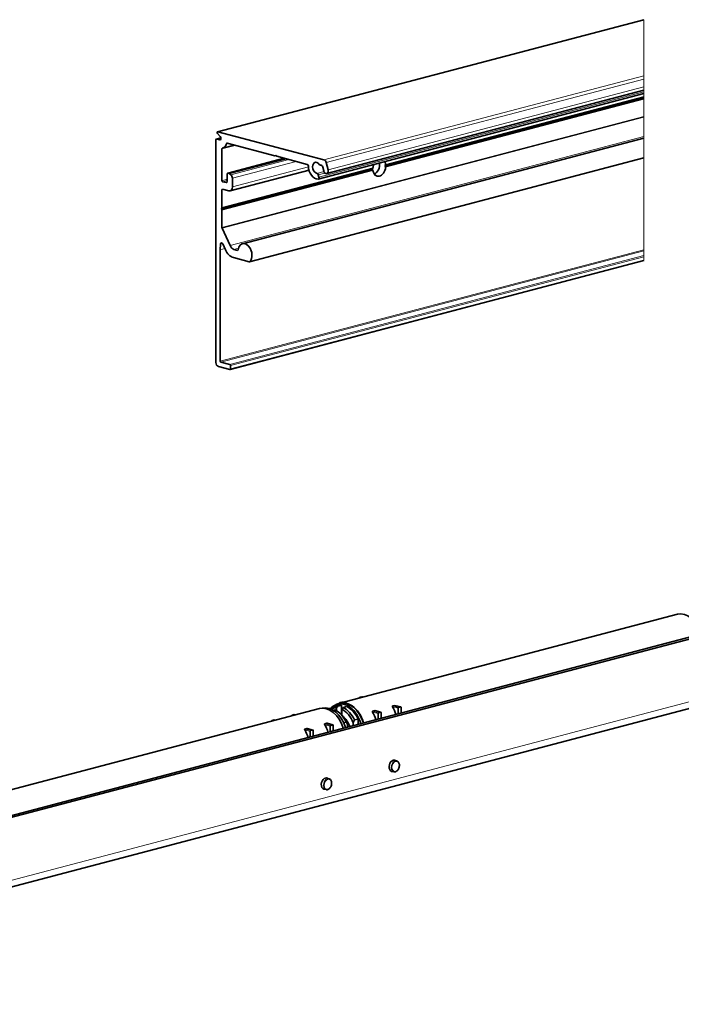
# Model space of a CAD drawing. Units: millimetres. Extents: x 0 to 1470, y 0 to 1040.
# Drawn here: x 839 to 1032, y 342 to 629 of the extents above; entities that cross this region are included whole.
import ezdxf

# ---------------------------------------------------------------- set-up
doc = ezdxf.new("R2010")
doc.units = ezdxf.units.MM
doc.header["$LTSCALE"] = 3.5
doc.layers.add('Arêtes tangentes visibles(ISO)', color=7, linetype='Continuous', lineweight=18)
doc.layers.add('Arêtes visibles(ISO)', color=7, linetype='Continuous', lineweight=35)

msp = doc.modelspace()

# ---------------------------------------------------------------- linework, layer by layer
at = {"layer": 'Arêtes tangentes visibles(ISO)'}
for p, q in [((896.5733, 596.5091), (1021.0336, 629.2762)), ((1021.0336, 629.2762), (1021.0336, 629.2949)), ((1021.0336, 629.2762), (1021.0336, 612.9358)), ((927.6064, 588.3389), (1021.0336, 612.9358)), ((1021.0336, 611.9512), (1021.0336, 612.9358)), ((928.2709, 587.5292), (1021.0336, 611.9512)), ((1021.0336, 611.9512), (1021.0336, 609.6769)), ((926.1401, 583.2412), (1021.0336, 608.2241)), ((928.8029, 585.3949), (1021.0336, 609.6769)), ((1021.0336, 608.7134), (1021.0336, 609.6769)), ((1021.0336, 608.7134), (1021.0336, 608.2241)), ((1021.0336, 607.717), (1021.0336, 608.2241)), ((1021.0336, 607.717), (1021.0336, 606.8303)), ((945.5785, 586.8217), (1021.0336, 606.687)), ((1021.0336, 606.2494), (945.5785, 586.3841)), ((1021.0336, 606.8303), (945.6153, 586.9746)), ((945.6153, 586.196), (1021.0336, 606.0516)), ((1021.0336, 606.687), (1021.0336, 606.8303)), ((1021.0336, 606.687), (1021.0336, 606.5526)), ((1021.0336, 606.5526), (1021.0336, 606.2494)), ((1021.0336, 606.0516), (1021.0336, 606.2494)), ((1021.0336, 606.0516), (1021.0336, 601.0181)), ((1021.0336, 601.0181), (897.8014, 568.5743)), ((897.8334, 568.4275), (1021.0336, 600.8629)), ((1021.0336, 601.0181), (1021.0336, 600.8629)), ((1021.0336, 600.8629), (1021.0336, 595.1248)), ((896.2104, 594.3858), (897.5114, 594.7283)), ((897.0943, 594.1531), (897.3793, 594.2281)), ((899.1139, 593.0719), (899.4244, 593.1537)), ((900.1518, 563.2998), (1021.0336, 595.1248)), ((1021.0336, 595.1248), (1021.0336, 594.7119)), ((1021.0336, 588.9233), (1021.0336, 594.7119)), ((897.8014, 591.562), (901.6358, 592.5715)), ((899.5338, 584.4424), (916.0233, 588.7837)), ((900.3767, 583.9951), (917.2943, 588.449)), ((900.842, 582.966), (919.4812, 587.8733)), ((1021.0336, 588.9233), (905.9075, 558.6136)), ((913.5702, 589.622), (913.3388, 589.5611)), ((1021.0336, 588.9053), (1021.0336, 588.9233)), ((1021.0336, 588.9053), (1021.0336, 562.0832)), ((897.7496, 574.2296), (941.8446, 585.8386)), ((941.8446, 585.4011), (897.7496, 573.792)), ((941.9114, 585.9995), (897.8014, 574.3865)), ((897.8014, 573.6079), (941.9114, 585.2208)), ((900.842, 580.4321), (923.0597, 586.2814)), ((925.5824, 584.3962), (927.5962, 584.9264)), ((925.955, 583.9839), (927.8869, 584.4925)), ((899.357, 582.6551), (897.8014, 582.2455)), ((897.9782, 581.9578), (899.357, 582.3208)), ((899.0035, 581.6879), (899.241, 581.7504)), ((897.8014, 579.5443), (898.2594, 579.6649)), ((897.3915, 563.7055), (897.9888, 563.8628)), ((897.3064, 562.06), (898.6511, 562.4141)), ((1021.0336, 562.0832), (897.3064, 529.5091)), ((898.6444, 562.4289), (897.3068, 562.0768)), ((897.4832, 529.2214), (1021.0336, 561.749)), ((901.3103, 562.172), (902.5943, 562.5101)), ((902.4445, 561.9359), (902.3257, 561.9047)), ((1021.0336, 562.0832), (1021.0336, 561.749)), ((1021.0336, 561.749), (1021.0336, 560.3714)), ((1021.0336, 560.3714), (900.0995, 528.5326)), ((900.2763, 528.2449), (1021.0336, 560.0371)), ((1021.0336, 559.0724), (900.2763, 527.2802)), ((1021.0336, 560.0371), (1021.0336, 560.3714)), ((1021.0336, 560.0371), (1021.0336, 559.0724)), ((1021.0336, 558.9069), (1021.0336, 559.0724)), ((707.4106, 343.9623), (1168.4442, 465.3402)), ((932.2388, 429.7837), (932.5692, 429.6967)), ((932.8398, 429.942), (933.1703, 429.855)), ((938.0724, 431.3196), (938.4029, 431.2326)), ((938.6734, 431.4778), (939.0039, 431.3908)), ((947.66, 428.7954), (949.3861, 428.341)), ((948.2611, 428.9536), (949.9871, 428.4992)), ((918.5968, 426.0182), (918.2663, 426.1052)), ((919.1978, 426.1764), (918.8674, 426.2634)), ((941.8176, 426.9945), (943.411, 426.5749)), ((941.8264, 427.2595), (943.5525, 426.8051)), ((942.4275, 427.4178), (944.1535, 426.9634)), ((947.6512, 428.5303), (949.2447, 428.1108)), ((912.7632, 424.4823), (912.4327, 424.5693)), ((913.3642, 424.6405), (913.0337, 424.7276)), ((929.4386, 422.8964), (927.8452, 423.3159)), ((929.58, 423.1266), (927.854, 423.581)), ((930.1811, 423.2848), (928.455, 423.7392)), ((923.605, 421.3605), (922.0115, 421.7801)), ((923.7464, 421.5907), (922.0204, 422.0451)), ((924.3474, 421.749), (922.6214, 422.2034))]:
    msp.add_line(p, q, dxfattribs=at)
for centre in [(948.428, 411.1511), (928.629, 405.9386)]:
    msp.add_ellipse(centre, major_axis=(0.4201, 1.5956), ratio=0.68216093, start_param=0, end_param=3.14159265, dxfattribs=at)
for centre in [(948.534, 411.1232), (928.735, 405.9107)]:
    msp.add_ellipse(centre, major_axis=(0.3819, 1.4506), ratio=0.68216093, dxfattribs=at)
at = {"layer": 'Arêtes visibles(ISO)'}
for p, q in [((896.5045, 596.5097), (1021.0336, 629.2949)), ((925.9352, 582.6801), (1021.0336, 607.717)), ((928.4135, 584.329), (1021.0336, 608.7134)), ((945.425, 586.6469), (1021.0336, 606.5526)), ((896.4778, 596.0482), (897.3064, 595.1773)), ((927.6064, 588.3389), (896.5733, 596.5091)), ((896.0336, 594.1911), (896.0336, 529.1207)), ((896.1468, 594.3863), (897.509, 594.745)), ((897.0943, 594.1531), (896.2104, 594.3858)), ((897.9938, 591.7756), (901.3264, 592.653)), ((899.2813, 593.1914), (913.2138, 589.5233)), ((903.7806, 563.8423), (1021.0336, 594.7119)), ((897.8014, 582.2455), (897.8014, 591.562)), ((913.3388, 589.5611), (913.4992, 589.7376)), ((913.4992, 589.7376), (913.6595, 589.4766)), ((899.4702, 584.443), (915.9904, 588.7923)), ((899.9227, 584.34), (916.4122, 588.6813)), ((905.8514, 558.5808), (1021.0336, 588.9053)), ((913.2775, 589.5227), (913.5819, 589.6029)), ((913.7845, 589.3731), (922.6952, 587.0271)), ((928.8029, 585.3949), (928.2709, 587.5292)), ((897.5893, 574.053), (941.6774, 585.6602)), ((899.357, 584.2478), (899.357, 582.0772)), ((899.9227, 584.34), (899.5338, 584.4424)), ((900.3767, 583.9951), (899.9227, 584.34)), ((900.1632, 579.2608), (923.2305, 585.3338)), ((926.1401, 583.2412), (925.955, 583.9839)), ((927.2705, 586.183), (927.5404, 585.1004)), ((899.0035, 581.6879), (897.9782, 581.9578)), ((900.842, 580.4321), (900.842, 582.966)), ((897.8014, 574.3865), (897.8014, 579.5443)), ((897.9782, 579.739), (899.7813, 579.2642)), ((897.5893, 574.053), (897.7496, 574.2296)), ((897.7496, 573.792), (897.5893, 574.053)), ((897.8014, 568.5743), (897.8014, 573.6079)), ((900.1518, 563.2998), (897.8334, 568.4275)), ((897.3064, 529.5091), (897.3064, 562.06)), ((897.3068, 562.0768), (897.3915, 563.7055)), ((898.0338, 563.7794), (898.8093, 562.0642)), ((902.3257, 561.9047), (901.3103, 562.172)), ((900.1631, 527.0849), (1021.0336, 558.9069)), ((901.1262, 559.8087), (905.7878, 558.5814)), ((896.7407, 527.9698), (900.0995, 527.0855)), ((900.0995, 528.5326), (897.4832, 529.2214)), ((900.2763, 527.2802), (900.2763, 528.2449)), ((692.5614, 358.9411), (1181.1722, 487.5794)), ((693.622, 358.6618), (1182.2328, 487.3001)), ((706.0531, 341.6197), (1167.0867, 462.9976)), ((1030.848, 455.5709), (932.2066, 429.6013)), ((931.6371, 428.8926), (930.5764, 428.6133)), ((932.2321, 429.5046), (931.525, 429.3184)), ((931.6342, 428.7199), (932.6948, 428.9992)), ((932.2388, 429.7837), (932.8398, 429.942)), ((932.6948, 428.9992), (932.6948, 426.2552)), ((932.8907, 429.9424), (933.1966, 429.8619)), ((938.0724, 431.3196), (938.6734, 431.4778)), ((938.7243, 431.4783), (939.0302, 431.3977)), ((948.2611, 428.9536), (947.66, 428.7954)), ((948.3212, 428.9517), (950.0381, 428.4997)), ((827.6255, 402.0678), (926.2669, 428.0375)), ((918.8674, 426.2634), (918.2663, 426.1052)), ((919.2242, 426.1833), (918.9183, 426.2639)), ((929.1233, 428.0589), (929.23, 428.087)), ((930.7856, 427.6774), (930.2645, 427.5402)), ((931.2806, 427.4083), (931.2806, 428.2125)), ((932.8363, 427.8029), (932.8363, 426.0589)), ((934.2505, 428.5896), (933.1898, 428.3104)), ((942.4275, 427.4178), (941.8264, 427.2595)), ((942.4876, 427.4158), (944.2044, 426.9638)), ((943.411, 424.9832), (943.411, 426.5749)), ((943.5525, 426.8051), (944.1535, 426.9634)), ((944.2949, 426.8077), (944.2949, 425.2159)), ((949.2447, 426.519), (949.2447, 428.1108)), ((949.3861, 428.341), (949.9871, 428.4992)), ((950.1286, 428.3435), (950.1286, 426.7517)), ((913.0337, 424.7276), (912.4327, 424.5693)), ((913.3905, 424.6475), (913.0847, 424.728)), ((928.455, 423.7392), (927.854, 423.581)), ((930.232, 423.2853), (928.5151, 423.7373)), ((929.4386, 422.8964), (929.4386, 421.3046)), ((930.1811, 423.2848), (929.58, 423.1266)), ((930.3225, 421.5373), (930.3225, 423.1291)), ((933.3489, 423.8598), (934.109, 424.0599)), ((934.4626, 423.4192), (934.4626, 422.6273)), ((936.1597, 423.0741), (936.1597, 423.866)), ((936.5132, 424.6929), (937.5739, 424.9721)), ((937.5739, 424.9721), (937.5739, 423.4464)), ((922.6214, 422.2034), (922.0204, 422.0451)), ((924.3984, 421.7494), (922.6815, 422.2014)), ((923.605, 421.3605), (923.605, 419.7687)), ((924.3474, 421.749), (923.7464, 421.5907)), ((924.4889, 420.0015), (924.4889, 421.5932)), ((947.977, 412.9761), (948.848, 412.7468)), ((947.1368, 409.7848), (948.0079, 409.5555)), ((928.178, 407.7635), (929.0491, 407.5342)), ((927.3379, 404.5723), (928.2089, 404.343))]:
    msp.add_line(p, q, dxfattribs=at)
for centre, major_axis, ratio, start_param, end_param in [((896.5733, 596.2486), (-0.0687, 0.2611), 0.68216093, 5.91485766, 8.53285154), ((896.2104, 594.1446), (-0.0636, 0.2418), 0.68216093, 5.91485766, 7.48565398), ((897.0943, 594.7319), (0.1528, -0.5802), 0.68216093, 5.91485766, 8.53285154), ((897.3064, 594.3866), (0.6874, -2.611), 0.68216093, 6.24273471, 7.15777694), ((899.2813, 592.9502), (-0.0636, 0.2418), 0.68216093, 5.91485766, 7.15777694), ((897.9782, 591.5155), (-0.0636, 0.2418), 0.68216093, 6.24273471, 7.48565398), ((913.2138, 589.7645), (0.0636, -0.2418), 0.68216093, 5.91485766, 6.70025582), ((913.7845, 589.6143), (0.0636, -0.2418), 0.68216093, 5.12945949, 5.91485766), ((922.6952, 586.5448), (-0.1273, 0.4835), 0.68216093, 4.39536589, 5.91485766), ((925.4493, 586.0126), (0.4201, -1.5956), 0.68216093, 2.06273682, 6.02921639), ((926.4408, 587.3238), (0.1273, -0.4835), 0.68216093, 5.20432948, 6.24513637), ((926.739, 586.059), (-0.2037, 0.7736), 0.68216093, 4.69312718, 6.24513637), ((927.6064, 587.3742), (-0.2546, 0.967), 0.68216093, 4.69312718, 5.91485766), ((943.7633, 586.0977), (0.6747, 2.5627), 0.68216093, 1.41650971, 1.78624486), ((941.9956, 586.5631), (0.6747, 2.5627), 0.68216093, 3.67168023, 5.21618294), ((943.7633, 586.0977), (-0.6747, -2.5627), 0.68216093, 2.0920031, 2.46173825), ((899.5338, 584.2012), (-0.0636, 0.2418), 0.68216093, 5.91485766, 7.48565398), ((900.1348, 583.1522), (-0.2546, 0.967), 0.68216093, 4.34406133, 5.56579181), ((925.4493, 586.0126), (0.8656, -3.288), 0.68216093, 4.39536589, 6.09064387), ((925.6227, 583.9064), (-0.1273, 0.4835), 0.68216093, 4.69312718, 6.02921639), ((928.1716, 585.2477), (0.2419, -0.9187), 0.68216093, 4.69312718, 7.83471983), ((943.5512, 586.1536), (2.5926, 1.9984), 0.27453423, 2.06197833, 2.14765923), ((943.5512, 586.1536), (-2.2212, 2.8816), 0.50155645, 1.36226107, 1.44794198), ((943.7633, 586.0977), (-0.6747, -2.5627), 0.68216093, 5.23359575, 8.06943017), ((943.5512, 586.1536), (2.5926, 1.9984), 0.27453423, 5.28925189, 5.37493279), ((943.5512, 586.1536), (-2.2212, 2.8816), 0.50155645, 4.41817282, 4.50385372), ((897.9782, 582.199), (0.0636, -0.2418), 0.68216093, 4.34406133, 5.91485766), ((899.0035, 582.1702), (0.1273, -0.4835), 0.68216093, 5.91485766, 7.48565398), ((925.8079, 583.1636), (0.1273, -0.4835), 0.68216093, 6.09064387, 7.83471983), ((897.9782, 579.4978), (-0.0636, 0.2418), 0.68216093, 5.91485766, 7.48565398), ((899.7813, 580.7113), (0.3819, -1.4506), 0.68216093, 5.91485766, 7.48565398), ((897.6246, 574.433), (0.0636, -0.2418), 0.68216093, 0.41707051, 1.20246868), ((897.6246, 573.6544), (0.0636, -0.2418), 0.68216093, 1.20246868, 1.98786684), ((897.9782, 568.5278), (0.0636, -0.2418), 0.68216093, 4.34406133, 4.95492657), ((897.7442, 563.579), (-0.1273, 0.4835), 0.68216093, 4.95492657, 7.41584081), ((904.5189, 561.0379), (0.7383, -2.8044), 0.68216093, 0.37554897, 4.16855859), ((897.4832, 562.0135), (0.0636, -0.2418), 0.68216093, 4.27424816, 4.34406133), ((901.1262, 563.6676), (1.0184, -3.8682), 0.68216093, 4.95492657, 5.91485766), ((901.3103, 564.1015), (0.5092, -1.9341), 0.68216093, 4.95492657, 5.91485766), ((902.3257, 562.1459), (0.0636, -0.2418), 0.68216093, 5.91485766, 7.31015125), ((905.7878, 558.8226), (0.0636, -0.2418), 0.68216093, 5.91485766, 6.65873428), ((897.4832, 529.4626), (0.0636, -0.2418), 0.68216093, 4.34406133, 5.91485766), ((896.7407, 528.9345), (0.2546, -0.967), 0.68216093, 4.34406133, 5.91485766), ((900.0995, 528.2914), (-0.0636, 0.2418), 0.68216093, 4.34406133, 5.91485766), ((900.0995, 527.3267), (0.0636, -0.2418), 0.68216093, 5.91485766, 7.48565398), ((1032.8212, 448.0763), (-1.9731, 7.4946), 0.68216093, 4.76808982, 6.28318531), ((928.2401, 420.5429), (-1.9731, 7.4946), 0.68216093, 4.76808982, 6.28318531), ((928.9472, 420.729), (-1.9477, 7.3979), 0.68216093, 4.7688187, 6.25933844), ((932.412, 421.6412), (-1.8356, 6.9721), 0.68216093, 6.06802875, 6.56341579), ((933.4727, 421.9205), (-1.9477, 7.3979), 0.68216093, 4.7688187, 6.66334686), ((934.1798, 422.1066), (-1.9731, 7.4946), 0.68216093, 4.76808982, 6.44574577), ((933.4727, 421.9205), (-1.8356, 6.9721), 0.68216093, 6.06802875, 6.28318531), ((932.2388, 429.5908), (0.0509, 0.1934), 0.68216093, 0.36832765, 1.85032867), ((934.1798, 422.1066), (-1.9477, 7.3979), 0.68216093, 4.7688187, 6.28318531), ((932.8398, 429.749), (0.0509, 0.1934), 0.68216093, 0, 0.36832765), ((938.0724, 431.1266), (0.0509, 0.1934), 0.68216093, 0.36832765, 1.84081316), ((938.6734, 431.2849), (0.0509, 0.1934), 0.68216093, 0, 0.36832765), ((918.2663, 425.9122), (0.0509, 0.1934), 0.68216093, 0.36832765, 1.84081316), ((918.8674, 426.0704), (0.0509, 0.1934), 0.68216093, 0, 0.36832765), ((930.0078, 421.0083), (-1.8356, 6.9721), 0.68216093, 6.06802875, 6.11162241), ((932.0584, 421.5482), (-1.7276, 6.5619), 0.68216093, 6.07768672, 6.43633547), ((930.0078, 421.0083), (1.8356, -6.9721), 0.68216093, 1.83847376, 2.62009391), ((933.4727, 421.9205), (-1.1253, 4.2744), 0.68216093, 6.11990941, 6.16636714), ((934.0383, 422.0694), (-1.082, 4.1099), 0.68216093, 0.0431892, 0.06448882), ((932.0584, 421.5482), (-1.7276, 6.5619), 0.68216093, 4.88976093, 5.7520286), ((930.3614, 421.1014), (1.7276, -6.5619), 0.68216093, 1.74816828, 2.20902346), ((932.412, 421.6412), (-1.8356, 6.9721), 0.68216093, 4.98006642, 5.76168656), ((933.4727, 421.9205), (-1.8356, 6.9721), 0.68216093, 4.98006642, 5.76168656), ((937.7542, 423.0477), (1.9731, -7.4946), 0.68216093, 1.62649716, 1.93798183), ((943.5525, 426.6122), (0.0509, 0.1934), 0.68216093, 0.36832765, 1.93912398), ((944.1535, 426.7704), (0.0509, 0.1934), 0.68216093, 5.08071663, 6.65151296), ((943.5878, 424.5835), (1.9731, -7.4946), 0.68216093, 1.62649716, 1.93798183), ((949.3861, 428.148), (0.0509, 0.1934), 0.68216093, 0.36832765, 1.93912398), ((949.9871, 428.3063), (0.0509, 0.1934), 0.68216093, 5.08071663, 6.65151296), ((912.4327, 424.3764), (0.0509, 0.1934), 0.68216093, 0.36832765, 1.84081316), ((913.0337, 424.5346), (0.0509, 0.1934), 0.68216093, 0, 0.36832765), ((923.7818, 419.3691), (1.9731, -7.4946), 0.68216093, 1.62649716, 1.93798183), ((929.58, 422.9336), (0.0509, 0.1934), 0.68216093, 0.36832765, 1.93912398), ((930.1811, 423.0918), (0.0509, 0.1934), 0.68216093, 5.08071663, 6.65151296), ((932.0584, 421.5482), (1.2336, -4.6855), 0.68216093, 1.65996381, 2.44735204), ((917.9481, 417.8333), (1.9731, -7.4946), 0.68216093, 1.62649716, 1.93798183), ((923.7464, 421.3978), (0.0509, 0.1934), 0.68216093, 0.36832765, 1.93912398), ((924.3474, 421.556), (0.0509, 0.1934), 0.68216093, 5.08071663, 6.65151296), ((947.8269, 411.3094), (-0.4328, -1.644), 0.68216093, 2.89845861, 6.52631935), ((928.0279, 406.0968), (-0.4328, -1.644), 0.68216093, 2.89845861, 6.52631935)]:
    msp.add_ellipse(centre, major_axis=major_axis, ratio=ratio, start_param=start_param, end_param=end_param, dxfattribs=at)
for points, knots in [([(945.6153, 586.9746), (945.6187, 586.9454), (945.6175, 586.9151), (945.6046, 586.8617), (945.5929, 586.8386), (945.5785, 586.8217)], [0.1138758646, 0.1138758646, 0.1138758646, 0.1138758646, 0.1233622822, 0.1233622822, 0.1328268725, 0.1328268725, 0.1328268725, 0.1328268725]), ([(941.8446, 585.8386), (941.8617, 585.8563), (941.8772, 585.8804), (941.9004, 585.9365), (941.908, 585.9684), (941.9114, 585.9995)], [0.0188461392, 0.0188461392, 0.0188461392, 0.0188461392, 0.0283107295, 0.0283107295, 0.037797147, 0.037797147, 0.037797147, 0.037797147]), ([(941.9114, 585.2208), (941.908, 585.2501), (941.9004, 585.2827), (941.8772, 585.3455), (941.8617, 585.3758), (941.8446, 585.4011)], [0.0380393588, 0.0380393588, 0.0380393588, 0.0380393588, 0.0475257764, 0.0475257764, 0.0569903667, 0.0569903667, 0.0569903667, 0.0569903667]), ([(945.5785, 586.3841), (945.5929, 586.3581), (945.6046, 586.3268), (945.6175, 586.2613), (945.6187, 586.227), (945.6153, 586.196)], [0.094682645, 0.094682645, 0.094682645, 0.094682645, 0.1041472353, 0.1041472353, 0.1136336529, 0.1136336529, 0.1136336529, 0.1136336529]), ([(947.66, 428.7954), (947.6424, 428.7907), (947.6277, 428.7803), (947.6076, 428.751), (947.6023, 428.7322), (947.5981, 428.6869), (947.602, 428.6559), (947.6203, 428.5923), (947.6346, 428.5597), (947.6512, 428.5303)], [0, 0, 0, 0, 0.07474793, 0.07474793, 0.14949586, 0.14949586, 0.254322107, 0.254322107, 0.359148355, 0.359148355, 0.359148355, 0.359148355]), ([(932.5682, 426.3488), (932.5936, 426.3219), (932.6188, 426.2952), (932.6684, 426.242), (932.693, 426.2156), (932.7414, 426.1631), (932.7654, 426.137), (932.8126, 426.0851), (932.836, 426.0593), (932.8821, 426.0081), (932.9048, 425.9826), (932.9273, 425.9573)], [2.0969613113, 2.0969613113, 2.0969613113, 2.0969613113, 2.1045766238, 2.1045766238, 2.1121919363, 2.1121919363, 2.1198072488, 2.1198072488, 2.1274225613, 2.1274225613, 2.1350378738, 2.1350378738, 2.1350378738, 2.1350378738]), ([(941.8264, 427.2595), (941.8088, 427.2549), (941.794, 427.2445), (941.774, 427.2152), (941.7686, 427.1964), (941.7644, 427.151), (941.7684, 427.12), (941.7867, 427.0564), (941.801, 427.0238), (941.8176, 426.9945)], [0, 0, 0, 0, 0.07474793, 0.07474793, 0.14949586, 0.14949586, 0.254322107, 0.254322107, 0.359148355, 0.359148355, 0.359148355, 0.359148355]), ([(927.854, 423.581), (927.8364, 423.5763), (927.8216, 423.5659), (927.8016, 423.5366), (927.7962, 423.5178), (927.792, 423.4725), (927.796, 423.4414), (927.8142, 423.3778), (927.8286, 423.3453), (927.8452, 423.3159)], [0, 0, 0, 0, 0.07474793, 0.07474793, 0.14949586, 0.14949586, 0.254322107, 0.254322107, 0.359148355, 0.359148355, 0.359148355, 0.359148355]), ([(934.109, 424.0599), (934.1681, 423.962), (934.2269, 423.8608), (934.3459, 423.6462), (934.4059, 423.5326), (934.4626, 423.4192)], [65.890680851, 65.890680851, 65.890680851, 65.890680851, 66.291545038, 66.291545038, 66.724930164, 66.724930164, 66.724930164, 66.724930164]), ([(936.1597, 423.866), (936.2164, 424.0093), (936.2764, 424.1544), (936.3954, 424.4317), (936.4541, 424.5639), (936.5132, 424.6929)], [73.812806858, 73.812806858, 73.812806858, 73.812806858, 74.246191983, 74.246191983, 74.647056171, 74.647056171, 74.647056171, 74.647056171]), ([(922.0204, 422.0451), (922.0027, 422.0405), (921.988, 422.03), (921.9679, 422.0007), (921.9626, 421.982), (921.9584, 421.9366), (921.9623, 421.9056), (921.9806, 421.842), (921.995, 421.8094), (922.0115, 421.7801)], [0, 0, 0, 0, 0.07474793, 0.07474793, 0.14949586, 0.14949586, 0.254322107, 0.254322107, 0.359148355, 0.359148355, 0.359148355, 0.359148355]), ([(948.0079, 409.5555), (948.1245, 409.5248), (948.2476, 409.5194), (948.4964, 409.5587), (948.6218, 409.605), (948.8666, 409.7462), (948.9851, 409.8438), (949.2008, 410.0804), (949.2975, 410.2203), (949.4579, 410.5267), (949.5216, 410.6932), (949.6098, 411.0358), (949.6344, 411.212), (949.6418, 411.5573), (949.6246, 411.7264), (949.5482, 412.0405), (949.4893, 412.1857), (949.3341, 412.4337), (949.2387, 412.5376), (949.0424, 412.6759), (948.9477, 412.7205), (948.848, 412.7468)], [4.34406133, 4.34406133, 4.34406133, 4.34406133, 4.63517064, 4.63517064, 4.93824258, 4.93824258, 5.26063138, 5.26063138, 5.59127285, 5.59127285, 5.92268457, 5.92268457, 6.25381678, 6.25381678, 6.5852441, 6.5852441, 6.9157288, 6.9157288, 7.23693604, 7.23693604, 7.48565398, 7.48565398, 7.48565398, 7.48565398]), ([(928.2089, 404.343), (928.3255, 404.3123), (928.4486, 404.3069), (928.6974, 404.3461), (928.8229, 404.3925), (929.0676, 404.5336), (929.1861, 404.6313), (929.4018, 404.8678), (929.4985, 405.0078), (929.6589, 405.3142), (929.7226, 405.4806), (929.8108, 405.8233), (929.8354, 405.9995), (929.8428, 406.3447), (929.8256, 406.5138), (929.7493, 406.8279), (929.6903, 406.9731), (929.5351, 407.2211), (929.4397, 407.3251), (929.2435, 407.4634), (929.1487, 407.508), (929.0491, 407.5342)], [4.34406133, 4.34406133, 4.34406133, 4.34406133, 4.63517064, 4.63517064, 4.93824258, 4.93824258, 5.26063138, 5.26063138, 5.59127285, 5.59127285, 5.92268457, 5.92268457, 6.25381678, 6.25381678, 6.5852441, 6.5852441, 6.9157288, 6.9157288, 7.23693604, 7.23693604, 7.48565398, 7.48565398, 7.48565398, 7.48565398])]:
    msp.add_open_spline(points, degree=3, knots=knots, dxfattribs=at)
for points in [[(931.2806, 428.2125), (931.3969, 428.3815), (931.5148, 428.5507), (931.6342, 428.7199)], [(948.3212, 428.9517), (948.2993, 428.9574), (948.2783, 428.9582), (948.2611, 428.9536)], [(929.23, 428.087), (929.2681, 428.053), (929.3061, 428.0189), (929.3439, 427.9848)], [(933.1898, 428.3104), (933.0704, 428.1412), (932.9525, 427.9719), (932.8363, 427.8029)], [(942.4876, 427.4158), (942.4657, 427.4216), (942.4447, 427.4223), (942.4275, 427.4178)], [(928.5151, 423.7373), (928.4933, 423.743), (928.4722, 423.7437), (928.455, 423.7392)], [(922.6815, 422.2014), (922.6596, 422.2072), (922.6386, 422.2079), (922.6214, 422.2034)]]:
    msp.add_open_spline(points, degree=3, dxfattribs=at)
msp.add_rational_spline([(932.6948, 426.2552), (932.6748, 426.2559), (932.6547, 426.2567)], [1, 1.00003321501, 1.00006445559], degree=2, dxfattribs=at)

doc.saveas('drawing.dxf')
